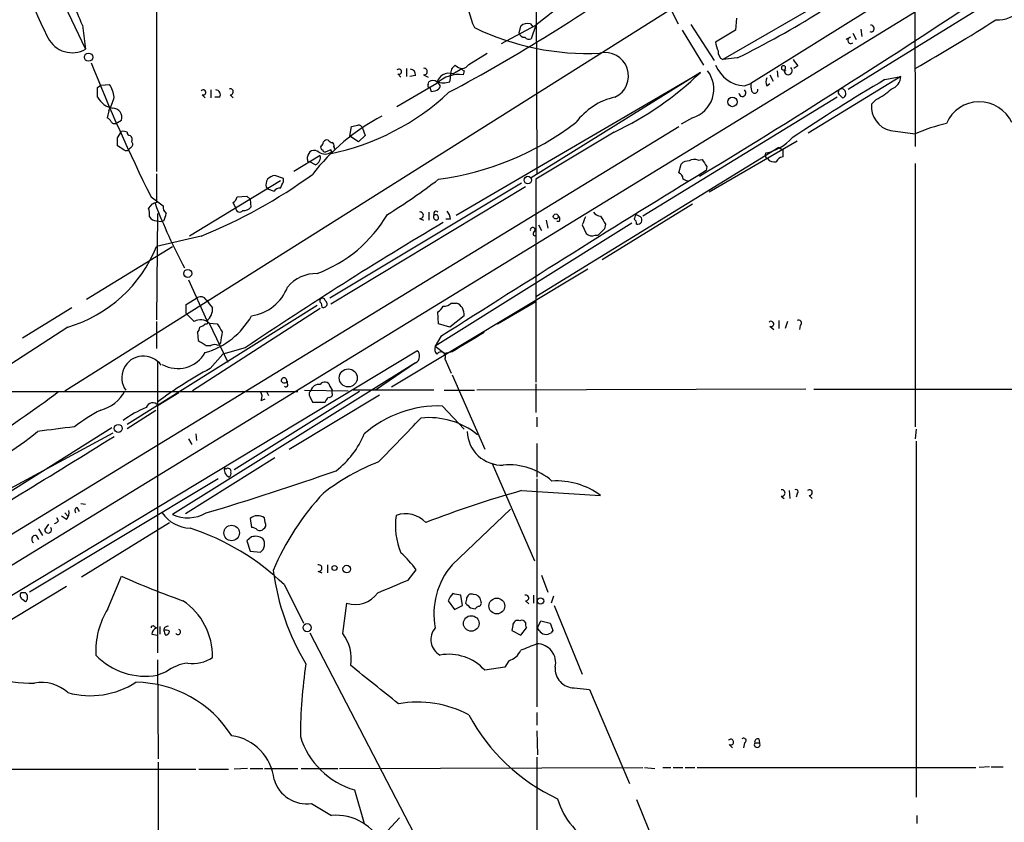
# Model space of a CAD drawing. Extents: x 16 to 850, y 13 to 821.
# Drawn here: x 203 to 307, y 574 to 659 of the extents above; entities that cross this region are included whole.
import ezdxf

# ---------------------------------------------------------------- set-up
doc = ezdxf.new("R2010")
doc.units = 0
doc.header["$MEASUREMENT"] = 0
doc.layers.add('MAIN', color=5, linetype='CONTINUOUS')

msp = doc.modelspace()

# ---------------------------------------------------------------- linework, layer by layer
at = {"layer": 'MAIN'}
for p, q in [((257.7253, 691.642), (257.8947, 642.366)), ((297.942, 681.8207), (298.0267, 645.2447)), ((297.942, 666.242), (277.622, 654.4733)), ((290.9147, 651.3407), (311.3193, 663.956)), ((206.6713, 662.686), (210.058, 655.574)), ((217.5933, 662.2627), (217.5933, 642.62)), ((270.9333, 662.178), (272.8807, 658.2833)), ((297.942, 659.4687), (163.9147, 577.342)), ((207.8567, 619.3367), (271.9493, 659.7227)), ((259.7573, 659.638), (257.81, 658.114)), ((279.0613, 658.876), (278.9767, 657.606)), ((292.7773, 659.5533), (280.5853, 651.9333)), ((209.7193, 658.114), (210.058, 655.574)), ((254.1693, 656.1667), (257.81, 658.114)), ((256.032, 657.2673), (256.2013, 658.0293)), ((257.2173, 658.2833), (257.4713, 657.9447)), ((257.81, 658.114), (257.302, 656.6747)), ((274.2353, 658.1987), (276.6907, 654.3887)), ((292.2693, 657.6907), (292.354, 656.9287)), ((273.304, 657.606), (275.59, 653.8807)), ((278.9767, 657.606), (276.86, 656.336)), ((291.1687, 656.844), (290.6607, 656.59)), ((291.4227, 657.2673), (291.7613, 656.59)), ((250.698, 653.9653), (252.6453, 655.1507)), ((279.146, 654.6427), (277.622, 654.4733)), ((244.094, 653.542), (244.094, 652.6953)), ((249.0047, 652.9493), (249.936, 653.542)), ((285.5807, 653.796), (285.1573, 653.542)), ((243.1627, 652.9493), (243.5013, 652.6107)), ((245.0253, 652.78), (244.4327, 652.6953)), ((245.872, 652.8647), (246.38, 652.6107)), ((249.3433, 637.9633), (275.2513, 653.1187)), ((250.19, 653.288), (250.1053, 652.8647)), ((275.2513, 653.1187), (257.302, 641.9427)), ((282.6173, 652.8647), (282.956, 652.1873)), ((283.3793, 653.288), (283.464, 652.6107)), ((283.972, 653.3727), (284.3107, 653.288)), ((296.5027, 652.6953), (286.6813, 646.684)), ((294.8093, 652.3567), (296.5027, 652.6953)), ((211.328, 651.51), (211.6667, 651.764)), ((211.6667, 651.764), (212.598, 651.8487)), ((247.3113, 651.9333), (243.078, 649.478)), ((246.38, 651.8487), (246.4647, 652.1027)), ((246.5493, 651.51), (246.7187, 651.0867)), ((279.908, 651.6793), (280.5853, 651.9333)), ((282.2787, 651.6793), (282.6173, 651.9333)), ((222.4193, 650.748), (222.758, 650.4093)), ((223.3507, 651.256), (223.3507, 650.4093)), ((224.282, 650.494), (223.774, 650.494)), ((225.3827, 650.748), (225.7213, 650.4093)), ((289.7293, 650.494), (269.1553, 637.8787)), ((290.068, 650.6633), (290.322, 650.4093)), ((293.878, 650.24), (293.37, 649.732)), ((212.5133, 649.0547), (212.344, 648.2927)), ((274.4047, 648.2927), (273.2193, 647.6153)), ((197.6967, 601.3873), (272.9653, 647.3613)), ((213.4447, 647.7847), (213.868, 648.0387)), ((238.0827, 646.3453), (238.252, 647.3613)), ((213.4447, 646.176), (213.868, 646.8533)), ((239.014, 645.7527), (238.0827, 646.3453)), ((239.6913, 646.43), (239.014, 645.7527)), ((239.4373, 647.192), (239.6913, 646.43)), ((266.1073, 646.7687), (257.81, 641.7733)), ((295.402, 646.938), (298.0267, 646.5993)), ((214.122, 644.906), (213.4447, 645.3293)), ((214.884, 645.16), (214.7147, 644.9907)), ((283.5487, 645.16), (257.81, 629.3273)), ((285.496, 645.8373), (276.1827, 640.4187)), ((283.5487, 645.16), (283.972, 644.906)), ((234.95, 644.3133), (232.156, 642.62)), ((233.5953, 643.89), (233.5953, 644.144)), ((236.0507, 644.906), (235.458, 644.652)), ((283.972, 644.906), (283.972, 644.144)), ((234.442, 643.2973), (233.8493, 643.636)), ((272.9653, 642.4507), (273.2193, 643.382)), ((274.9973, 643.8053), (275.4207, 643.89)), ((275.9287, 643.128), (275.844, 642.7047)), ((298.0267, 643.4667), (298.0267, 615.5267)), ((217.5933, 642.366), (217.5933, 639.318)), ((231.0553, 641.858), (230.124, 642.1967)), ((230.7167, 641.604), (221.0647, 635.762)), ((231.0553, 641.5193), (231.0553, 641.858)), ((256.286, 641.35), (235.966, 629.158)), ((236.0507, 628.5653), (256.7093, 641.0113)), ((257.81, 641.7733), (257.81, 620.268)), ((217.0007, 639.9107), (218.2707, 638.9793)), ((226.1447, 639.9107), (227.1607, 639.9953)), ((227.1607, 639.9953), (227.4993, 639.6567)), ((229.1927, 640.9267), (229.362, 640.7573)), ((229.362, 640.7573), (230.0393, 640.5033)), ((217.0853, 639.1487), (216.7467, 638.7253)), ((225.9753, 638.7253), (225.7213, 639.318)), ((227.4993, 639.6567), (227.584, 638.81)), ((274.4047, 639.1487), (264.8373, 633.222)), ((217.678, 638.1327), (217.5933, 626.872)), ((246.4647, 638.302), (246.4647, 637.4553)), ((268.9013, 637.794), (268.3933, 638.048)), ((217.5933, 637.3707), (218.1013, 637.286)), ((218.3553, 637.3707), (218.1013, 637.286)), ((245.4487, 637.6247), (245.872, 637.4553)), ((267.97, 637.1167), (247.142, 624.078)), ((248.7507, 637.54), (248.2427, 637.54)), ((258.064, 636.9473), (258.4027, 636.3547)), ((258.9107, 637.4553), (259.08, 636.6087)), ((260.2653, 637.286), (260.0113, 637.286)), ((262.7207, 636.9473), (263.144, 636.016)), ((265.176, 637.032), (265.0913, 636.524)), ((222.3347, 635.762), (217.5933, 634.6613)), ((257.556, 636.1007), (257.7253, 636.3547)), ((264.0753, 635.8467), (264.414, 635.8467)), ((265.0913, 636.524), (264.414, 635.8467)), ((210.1427, 629.0733), (219.2867, 634.6613)), ((242.4853, 619.76), (263.3133, 632.2907)), ((220.98, 631.1053), (222.9273, 626.7873)), ((220.726, 628.4807), (221.9113, 629.2427)), ((220.726, 627.5493), (220.726, 628.4807)), ((235.0347, 628.65), (235.1193, 628.2267)), ((248.8353, 628.65), (249.3433, 628.65)), ((253.746, 626.4487), (257.81, 628.8193)), ((208.6187, 628.142), (203.3693, 624.9247)), ((234.6113, 628.396), (214.4607, 615.7807)), ((234.95, 628.0573), (221.4033, 619.3367)), ((247.4807, 626.4487), (247.396, 627.7187)), ((217.5933, 626.7027), (217.5933, 623.824)), ((223.1813, 626.5333), (224.028, 626.4487)), ((223.1813, 626.5333), (225.1287, 622.3847)), ((248.666, 626.11), (247.4807, 626.4487)), ((250.19, 627.2953), (248.666, 626.11)), ((283.5487, 626.7873), (283.5487, 625.9407)), ((284.48, 626.7027), (284.226, 625.9407)), ((208.1953, 626.11), (197.7813, 619.3367)), ((221.9113, 625.5173), (221.996, 624.6707)), ((282.6173, 626.1947), (283.0407, 625.856)), ((285.8347, 626.2793), (285.75, 625.856)), ((224.3667, 624.4167), (224.1127, 624.1627)), ((247.7347, 625.094), (247.142, 624.078)), ((174.244, 580.8133), (245.1947, 623.57)), ((222.8427, 624.1627), (223.3507, 624.1627)), ((223.266, 621.7073), (224.6207, 623.2313)), ((226.9913, 623.9087), (224.6207, 623.2313)), ((247.142, 624.078), (248.158, 623.316)), ((248.92, 623.4853), (248.158, 623.316)), ((217.678, 622.4693), (217.678, 591.566)), ((245.0253, 622.3), (219.2867, 606.2133)), ((245.0253, 622.3), (240.792, 619.4213)), ((248.158, 622.7233), (248.8353, 621.1993)), ((231.4787, 620.0987), (231.4787, 620.3527)), ((248.92, 621.03), (252.3913, 613.156)), ((257.81, 620.0987), (257.81, 617.0507)), ((170.8573, 619.252), (232.5793, 619.252)), ((217.7627, 617.8127), (219.964, 619.1673)), ((239.0987, 619.252), (225.806, 610.9547)), ((229.1927, 619.3367), (229.4467, 618.8287)), ((233.2567, 619.4213), (237.9133, 619.3367)), ((235.966, 619.8447), (236.22, 619.4213)), ((236.22, 619.0827), (236.22, 619.4213)), ((246.9727, 619.4213), (238.4213, 619.4213)), ((248.0733, 619.4213), (251.2907, 619.4213)), ((286.4273, 619.506), (251.5447, 619.4213)), ((287.274, 619.506), (315.976, 619.506)), ((228.6847, 618.3207), (229.108, 618.49)), ((231.648, 613.156), (241.2153, 618.9133)), ((233.8493, 618.744), (234.1033, 618.1513)), ((234.1033, 618.1513), (235.458, 618.1513)), ((214.4607, 615.3573), (217.5087, 617.3047)), ((247.904, 617.728), (250.19, 615.2727)), ((257.8947, 616.5427), (257.8947, 615.5267)), ((194.1407, 603.6733), (212.852, 615.442)), ((298.1113, 615.2727), (298.0267, 614.2567)), ((212.9367, 614.8493), (195.4107, 605.3667)), ((220.98, 614.2567), (221.3187, 613.664)), ((221.742, 614.7647), (221.8267, 614.0873)), ((298.1113, 614.0027), (298.1113, 576.2413)), ((257.8947, 613.7487), (257.8947, 610.1927)), ((230.124, 612.2247), (220.6413, 606.298)), ((224.9593, 611.0393), (224.79, 611.124)), ((253.1533, 611.632), (257.6407, 601.3027)), ((224.1127, 610.0233), (204.1313, 598.0007)), ((257.8947, 610.0233), (257.8947, 585.8087)), ((256.286, 608.7533), (264.668, 608.2453)), ((284.6493, 608.7533), (284.734, 607.9067)), ((283.8027, 608.1607), (284.1413, 607.9067)), ((285.496, 608.4147), (285.4113, 608.076)), ((286.766, 608.2453), (287.1047, 607.9067)), ((209.1267, 606.9753), (209.3807, 606.552)), ((209.55, 607.3987), (210.058, 607.314)), ((248.92, 600.8793), (255.1007, 606.806)), ((207.1793, 605.536), (207.01, 605.8747)), ((208.026, 605.7053), (207.518, 606.044)), ((207.8567, 606.3827), (208.1953, 606.044)), ((227.4993, 605.79), (227.6687, 604.8587)), ((229.108, 605.3667), (229.0233, 605.8747)), ((205.0627, 604.6893), (205.486, 604.012)), ((205.74, 604.6047), (206.1633, 605.1973)), ((209.6347, 599.6093), (218.948, 605.3667)), ((204.8087, 604.012), (205.0627, 603.5887)), ((227.6687, 603.8427), (227.1607, 603.4193)), ((227.1607, 603.4193), (227.4993, 602.3187)), ((227.4993, 602.3187), (228.6, 602.234)), ((235.712, 600.8793), (235.712, 600.0327)), ((244.2633, 599.2707), (245.11, 600.3713)), ((212.4287, 596.2227), (213.868, 599.694)), ((234.696, 600.202), (235.1193, 600.0327)), ((258.4027, 599.7787), (259.08, 598.0007)), ((208.026, 598.5933), (198.374, 592.7513)), ((231.14, 598.7627), (233.172, 594.6987)), ((203.708, 597.916), (203.2, 597.916)), ((203.3693, 597.2387), (203.708, 596.9847)), ((250.0207, 596.5613), (249.8513, 597.662)), ((250.444, 597.2387), (250.3593, 596.8153)), ((257.556, 597.662), (257.556, 596.8153)), ((259.6727, 597.5773), (259.4187, 596.8153)), ((237.3207, 593.598), (237.744, 596.8153)), ((248.4967, 597.0693), (249.174, 596.138)), ((249.174, 596.138), (250.0207, 596.5613)), ((250.8673, 596.3073), (251.3753, 596.2227)), ((256.7093, 597.0693), (257.048, 596.7307)), ((259.7573, 596.5613), (262.7207, 589.28)), ((217.3393, 594.36), (217.5933, 594.1907)), ((217.932, 594.36), (217.932, 593.5133)), ((255.3547, 594.4447), (255.27, 593.9367)), ((256.2013, 593.4287), (256.794, 594.1907)), ((257.9793, 594.1907), (258.318, 594.9527)), ((258.1487, 593.9367), (257.9793, 594.1907)), ((258.318, 594.9527), (259.334, 594.6987)), ((217.0853, 593.5133), (217.678, 593.4287)), ((233.8493, 593.6827), (244.856, 572.4313)), ((255.27, 593.9367), (256.2013, 593.4287)), ((259.588, 593.9367), (259.4187, 593.6827)), ((217.678, 590.804), (217.7627, 580.3053)), ((254.508, 590.042), (252.3913, 589.7033)), ((254.9313, 590.7193), (254.508, 590.042)), ((218.6093, 589.534), (217.678, 589.1953)), ((261.874, 587.8407), (263.4827, 587.6713)), ((263.4827, 587.6713), (267.716, 577.6807)), ((257.8947, 585.216), (257.8947, 583.8613)), ((257.8947, 583.2687), (257.9793, 580.7287)), ((278.2993, 581.8293), (278.638, 581.4907)), ((279.908, 581.9987), (279.8233, 581.4907)), ((281.0087, 581.9987), (281.5167, 581.9987)), ((281.432, 582.422), (281.5167, 581.9987)), ((257.8947, 580.4747), (257.8947, 569.214)), ((217.7627, 579.9667), (217.7627, 554.0587)), ((236.982, 579.2893), (269.1553, 579.374)), ((269.3247, 579.374), (270.4253, 579.2893)), ((271.272, 579.374), (272.1187, 579.374)), ((272.3727, 579.374), (273.3887, 579.374)), ((273.6427, 579.374), (274.6587, 579.374)), ((274.9127, 579.374), (304.4613, 579.374)), ((305.9007, 579.4587), (304.8, 579.374)), ((306.07, 579.4587), (307.34, 579.4587)), ((199.2207, 579.2047), (221.742, 579.2047)), ((222.0807, 579.2047), (225.2133, 579.2047)), ((227.2453, 579.2893), (225.806, 579.2047)), ((227.4993, 579.2893), (228.854, 579.2893)), ((229.0233, 579.2893), (232.5793, 579.2893)), ((232.918, 579.2893), (236.8127, 579.2893)), ((238.5907, 577.0033), (239.6067, 573.4473)), ((234.0187, 575.564), (236.1353, 574.294)), ((268.478, 575.9873), (272.6267, 565.658)), ((298.196, 574.294), (298.196, 573.4473)), ((243.332, 574.04), (242.062, 572.6853))]:
    msp.add_line(p, q, dxfattribs=at)
for centre, radius in [((210.3766, 654.7296), 0.4382), ((278.6435, 649.9797), 0.5019), ((256.9487, 641.6938), 0.3989), ((259.9182, 637.8364), 0.2658), ((220.897, 631.7912), 0.4318), ((237.9141, 620.7095), 0.9558), ((213.5293, 615.3574), 0.4233), ((225.5471, 604.2641), 0.82), ((236.4598, 600.5548), 0.2594), ((237.7534, 600.4414), 0.401), ((253.6667, 596.5154), 0.8344), ((258.2968, 597.0482), 0.3346), ((250.9535, 594.6635), 0.8243), ((233.55, 594.2228), 0.4283)]:
    msp.add_circle(centre, radius, dxfattribs=at)
for centre, radius, start, end in [((156.3202, 823.4424), 195.5705, 298.148198, 305.44944), ((255.3123, 681.2774), 55.0008, 199.195016, 206.473088), ((186.5297, 649.3767), 24.781, 20.645238, 32.484864), ((-164.4435, 1366.9249), 847.7092, 301.2374575, 303.8030336), ((259.5058, 661.686), 9.0623, 180.636678, 204.972702), ((236.0829, 742.2098), 97.5829, 296.186695, 302.10899), ((209.8999, 809.117), 178.8013, 299.529759, 302.731389), ((306.8125, 661.9991), 3.3007, 265.926009, 316.396942), ((263.2851, 682.7448), 27.6246, 244.266071, 272.693568), ((256.9548, 657.1742), 1.1397, 76.684351, 131.38597), ((293.3227, 657.7654), 0.3506, 249.637133, 96.123628), ((208.6414, 658.0904), 2.8877, 207.447957, 299.377208), ((256.589, 657.4206), 0.5777, 195.388205, 273.542927), ((257.0903, 657.2672), 0.6292, 222.268789, 289.661787), ((291.211, 656.5114), 0.3354, 97.247955, 309.142754), ((279.1169, 656.4512), 2.2598, 182.922039, 207.586725), ((265.1499, 652.7402), 2.4762, 294.888429, 103.227536), ((278.0201, 655.2947), 0.9128, 173.078198, 244.142372), ((385.8058, 723.7995), 188.5006, 201.689302, 206.42538), ((245.9482, 653.2033), 0.3472, 257.317201, 102.679176), ((249.8725, 652.9388), 1.1242, 123.09074, 183.779157), ((249.9498, 654.409), 0.8699, 217.395508, 329.331073), ((250.2325, 653.5845), 0.2995, 188.157154, 261.842846), ((280.1359, 655.2057), 3.5337, 202.021806, 266.302299), ((284.0567, 653.5843), 0.2279, 291.792072, 248.184586), ((284.5573, 653.2935), 0.4235, 169.220765, 51.885326), ((454.6676, 781.1465), 211.6803, 216.756654, 216.985815), ((243.2896, 653.1949), 0.2764, 242.674881, 139.960852), ((244.4634, 652.8877), 0.5721, 349.14965, 84.594322), ((248.575, 651.7254), 1.2971, 70.654296, 166.963336), ((249.6266, 649.6443), 3.2558, 81.545113, 135.327273), ((246.4236, 652.7377), 2.3306, 344.189006, 3.123782), ((251.2147, 677.9727), 34.5757, 295.513544, 314.042163), ((273.4721, 651.3497), 3.196, 286.965393, 37.334573), ((283.2518, 652.1026), 1.0612, 156.485935, 203.509115), ((294.9785, 652.7802), 1.5266, 289.445031, 356.811842), ((-42.6719, 651.002), 254.0004, 359.885409, 0.114591), ((209.8052, 650.0288), 3.3334, 8.022175, 33.089872), ((246.5493, 651.7217), 0.2117, 143.124688, 270), ((246.888, 651.6582), 0.6138, 46.399434, 133.600566), ((247.9887, 654.6009), 2.5884, 254.82875, 285.169113), ((247.2831, 651.6511), 0.368, 302.480746, 85.604877), ((282.5314, 651.7639), 1.9535, 175.025178, 197.659526), ((395.0794, 482.1313), 197.5621, 120.499919, 123.865803), ((213.4362, 651.6709), 2.4144, 209.172384, 258.060377), ((207.7722, 651.8487), 5.5031, 329.488529, 345.749118), ((222.5463, 650.9935), 0.2764, 242.64695, 139.960852), ((223.8418, 650.748), 0.5083, 330.014605, 88.094603), ((225.4144, 651.0549), 0.3086, 264.102776, 112.159978), ((230.7571, 670.0276), 26.0706, 281.525265, 313.132669), ((246.6347, 652.6088), 1.5244, 273.158773, 303.708832), ((267.73, 643.6078), 7.0559, 102.590109, 143.702594), ((279.6928, 650.9447), 0.3784, 184.151407, 55.344105), ((281.0087, 651.2559), 0.3414, 194.019961, 14.0566), ((290.2258, 650.9981), 0.3701, 44.168098, 244.764272), ((290.195, 650.875), 0.4827, 285.254078, 52.12814), ((290.1414, 657.4271), 8.1004, 297.470089, 311.290791), ((212.9697, 648.3565), 0.9529, 340.517272, 91.984882), ((296.0282, 649.5294), 2.6659, 175.641515, 256.415158), ((304.8188, 646.1996), 3.7989, 24.66064, 156.737048), ((212.0474, 647.5729), 0.7785, 22.378134, 67.605454), ((251.7771, 628.6978), 22.2907, 117.543795, 142.455308), ((213.1483, 648.1657), 0.4827, 217.88123, 307.88123), ((196.2465, 816.7475), 174.5169, 283.927616, 284.156831), ((238.997, 647.0819), 0.4539, 14.039305, 98.578205), ((243.2628, 672.6357), 31.1493, 277.782281, 307.079221), ((305.6002, 629.3826), 18.8088, 103.126428, 113.744342), ((1.7947, 645.7527), 211.6504, 359.885382, 0.114591), ((214.0375, 645.9221), 0.9465, 63.440363, 100.316217), ((214.757, 646.7263), 0.2993, 171.856362, 278.124688), ((214.3758, 645.9643), 0.6295, 340.359033, 47.717127), ((281.0252, 649.828), 5.389, 282.526271, 317.337245), ((214.6568, 645.4949), 0.4047, 304.153419, 39.57533), ((235.2251, 645.1599), 0.2548, 138.340322, 265.249431), ((234.7379, 645.7953), 0.5525, 302.493463, 355.577431), ((235.6274, 645.5832), 0.3787, 63.44848, 153.414653), ((236.2623, 646.2182), 0.5518, 212.463229, 265.603684), ((236.1142, 645.0118), 0.3604, 273.356192, 40.251293), ((236.0929, 645.3717), 0.3224, 336.806076, 66.782742), ((214.3799, 645.2176), 0.4044, 230.386678, 325.873798), ((234.3013, 644.1336), 0.7061, 47.238323, 179.156044), ((234.0184, 644.1441), 0.9468, 296.575876, 10.294022), ((235.458, 645.7314), 1.2743, 237.892624, 302.107376), ((235.5005, 644.9485), 0.2995, 188.157154, 261.842846), ((235.9026, 644.7155), 0.2413, 285.234291, 52.137512), ((282.481, 644.3288), 0.3732, 140.273064, 251.613607), ((284.0505, 643.3339), 0.8139, 95.534773, 158.212969), ((233.7647, 643.8054), 0.1894, 153.462013, 296.537987), ((273.9693, 642.7349), 0.9906, 84.397613, 139.212375), ((274.6013, 642.9961), 0.9009, 63.924158, 126.455225), ((466.1745, 770.5089), 228.9527, 213.575483, 213.804666), ((283.0829, 644.5036), 0.8931, 216.315576, 283.718819), ((201.1079, 687.9624), 56.3512, 292.128653, 305.840533), ((230.5292, 640.5701), 1.6763, 103.988163, 134.129898), ((1316.7673, -1050.0026), 1987.1536, 121.5892638, 122.5456775), ((272.8122, 641.8937), 0.5776, 356.45646, 74.630921), ((230.3352, 641.1385), 1.1619, 146.884348, 190.502431), ((61.581, 725.8206), 189.2835, 333.323742, 333.552952), ((206.1882, 696.0325), 68.1845, 301.744214, 307.27197), ((274.0407, 642.561), 0.9588, 227.155503, 266.448267), ((225.044, 640.2494), 1.1516, 306.024081, 342.896174), ((230.632, 640.1647), 0.6826, 82.87186, 150.261365), ((259.6618, 512.241), 133.8593, 108.316987, 108.546184), ((272.0748, 660.053), 58.4822, 200.854776, 208.246571), ((219.2565, 638.8825), 0.9905, 174.391856, 229.200438), ((214.4606, 638.0481), 2.3843, 353.882192, 16.500607), ((215.6951, 638.6808), 2.9653, 333.780595, 349.348297), ((226.3948, 638.7138), 0.4197, 178.42971, 324.700392), ((226.8342, 639.4568), 0.9902, 264.384402, 319.217958), ((229.4774, 645.4508), 14.6005, 290.586772, 329.534137), ((245.5249, 637.9633), 0.3472, 257.317201, 102.679176), ((247.2872, 637.8061), 0.3516, 153.442237, 273.930051), ((247.2125, 638.1468), 0.2403, 40.223759, 229.776241), ((247.2055, 637.7199), 0.285, 291.793942, 121.33616), ((247.3964, 637.4893), 1.3553, 2.143942, 41.464317), ((259.9536, 637.5439), 0.4046, 320.395708, 55.850351), ((264.7102, 638.8521), 0.9743, 214.373448, 267.517599), ((476.5784, 764.4442), 246.8296, 210.848162, 211.077365), ((395.316, 595.4665), 133.8752, 161.45383, 161.682999), ((217.6357, 638.3445), 0.9747, 214.386217, 267.506872), ((469.0648, 264.7524), 433.1199, 120.69228, 123.980206), ((474.5864, 552.7121), 227.997, 158.08868, 158.317839), ((267.928, 637.0745), 0.5516, 355.58138, 57.548723), ((268.6134, 637.4553), 0.4444, 252.262204, 49.634972), ((257.4713, 636.4111), 0.2602, 347.480746, 192.519254), ((257.683, 635.9737), 0.1796, 135, 315), ((263.7366, 636.6294), 0.8529, 225.988088, 293.39972), ((204.0948, 640.0564), 14.5367, 286.384313, 338.214327), ((234.5302, 627.8307), 3.9528, 88.824384, 140.532016), ((226.9284, 632.1259), 4.887, 278.712914, 338.60702), ((222.2445, 628.6297), 0.6977, 30.96939, 118.526569), ((434.8592, 797.8926), 271.0711, 218.542738, 218.771917), ((235.1738, 628.8979), 0.2843, 1.229594, 240.702635), ((235.2887, 628.5653), 0.3786, 243.421413, 63.441716), ((248.0855, 629.2968), 0.9902, 264.39016, 319.217958), ((248.9662, 627.4724), 1.2365, 351.765708, 72.243501), ((432.7867, 838.7883), 299.3187, 224.888779, 225.117975), ((222.0006, 627.9998), 1.526, 307.390269, 5.346713), ((246.6763, 629.0312), 1.4969, 298.737847, 331.253601), ((222.2503, 625.415), 1.4551, 50.222157, 117.753772), ((221.8413, 627.365), 1.2961, 284.475817, 315.012503), ((220.3885, 631.4316), 8.3732, 286.438583, 330.396604), ((222.8427, 626.618), 0.1893, 243.421413, 63.448488), ((435.9384, 753.0142), 246.8296, 210.848162, 211.077365), ((282.7443, 626.4402), 0.2764, 242.64695, 139.960852), ((285.6653, 626.5333), 0.3053, 303.700477, 123.684862), ((221.2092, 626.169), 0.9579, 317.132054, 356.468811), ((520.7551, 582.6874), 299.3116, 171.756654, 171.985854), ((758.624, -222.1914), 987.4043, 120.8489202, 121.0780982), ((349.4303, 836.1099), 246.8725, 238.922651, 239.151814), ((219.8259, 625.0917), 3.3848, 241.020862, 330.027102), ((223.7317, 623.3576), 0.8907, 64.674936, 115.325064), ((245.0253, 623.1466), 0.456, 338.20559, 68.193924), ((247.771, 623.7635), 0.7032, 153.434949, 229.180432), ((247.7347, 622.9774), 0.4937, 329.024302, 149.050176), ((216.1963, 620.7337), 2.3003, 35.073234, 215.073234), ((244.8585, 622.8753), 0.5989, 286.16876, 9.805162), ((245.6075, 580.4307), 46.9351, 118.425048, 126.517393), ((231.0977, 620.4161), 0.3031, 347.922412, 192.073633), ((231.14, 620.6066), 0.4233, 216.856362, 323.143638), ((231.3094, 619.9717), 0.2117, 216.859073, 36.875312), ((235.4241, 619.7262), 0.5546, 12.334988, 148.740368), ((138.7135, 710.1334), 113.7849, 302.024353, 306.992662), ((210.7355, 621.0722), 3.8809, 283.883347, 333.436269), ((227.8751, 618.7166), 0.9012, 333.941047, 36.449005), ((234.1612, 619.0018), 0.4047, 124.153419, 219.575331), ((234.8146, 619.1164), 0.9077, 81.421795, 165.954571), ((235.8954, 618.9839), 0.3393, 253.087238, 16.928918), ((217.2003, 617.3228), 0.7459, 41.058738, 161.562622), ((108.6158, 703.088), 152.6538, 326.192749, 326.421911), ((222.8465, 596.6521), 23.4844, 118.427858, 126.514377), ((220.682, 607.063), 11.3009, 111.759137, 126.013842), ((247.4932, 605.7802), 11.9548, 88.030781, 131.276322), ((-920.7991, 1735.9532), 1616.7246, 315.9467367, 316.1759198), ((246.4521, 608.2271), 8.2731, 51.259721, 95.786465), ((189.751, 633.0088), 23.5692, 288.178343, 310.244909), ((229.8128, 439.8007), 176.9692, 96.795513, 98.067173), ((254.1913, 615.1239), 3.6642, 181.645241, 272.305484), ((-402.6684, 1604.0415), 1165.4824, 300.7485463, 301.8935612), ((230.6749, 618.486), 9.676, 308.084591, 337.381684), ((249.8576, 589.5425), 23.9084, 111.408416, 127.543416), ((129.9311, 915.5956), 322.8702, 286.724354, 289.299801), ((225.5871, 610.9546), 0.8149, 168.001983, 249.220945), ((225.171, 610.8065), 0.3146, 340.349851, 132.282263), ((225.002, 610.5736), 0.4824, 307.851024, 15.278039), ((254.9452, 604.5903), 6.8992, 48.648607, 95.043376), ((260.0103, 601.9741), 7.8117, 53.398258, 93.721278), ((285.0214, 505.6117), 107.0697, 105.567914, 111.301272), ((283.8789, 608.4993), 0.3472, 257.317201, 102.679176), ((285.369, 608.6264), 0.2468, 300.959776, 120.97172), ((286.8083, 608.5416), 0.2993, 261.875312, 134.986464), ((255.2491, 589.6967), 27.4218, 136.710841, 157.282414), ((207.3769, 606.3826), 0.9382, 313.782043, 15.714701), ((209.2817, 606.6508), 0.3596, 115.531844, 228.201077), ((206.7137, 605.8322), 0.5518, 274.396316, 327.536771), ((221.2508, 608.4945), 3.7219, 214.568779, 268.437285), ((220.8965, 609.8289), 3.9578, 245.999588, 299.455067), ((228.315, 604.8653), 1.2331, 54.942508, 131.416287), ((250.0877, 605.0122), 7.1817, 171.056282, 203.493063), ((243.9802, 603.3654), 2.9342, 43.004415, 109.653955), ((206.0908, 604.6047), 0.3508, 180, 46.397744), ((213.0787, 580.0529), 26.0051, 46.010371, 71.919897), ((227.6093, 603.9017), 0.9588, 47.155503, 86.448267), ((228.5507, 605.0421), 0.5245, 236.509906, 317.720432), ((228.6845, 605.1127), 0.4938, 300.979674, 30.953808), ((204.7663, 603.6028), 0.4114, 84.084305, 239.045798), ((228.0919, 602.5726), 1.3388, 55.30214, 108.428182), ((228.0074, 603.0806), 1.0334, 304.991112, 34.995654), ((235.4151, 593.2163), 12.0493, 36.427952, 47.848435), ((255.6032, 603.7133), 25.8764, 187.609568, 211.013654), ((234.7722, 600.5406), 0.3472, 257.317201, 102.679176), ((254.9204, 595.7036), 7.9242, 139.220286, 191.006617), ((248.5927, 676.5353), 84.3231, 245.681717, 250.458359), ((-96.0254, 1402.9305), 872.7345, 292.7197771, 292.9489564), ((203.5749, 597.6499), 0.4597, 144.633276, 243.434949), ((203.2847, 597.4504), 0.6293, 312.269402, 47.724474), ((238.645, 599.6156), 2.9417, 252.164356, 324.706402), ((250.6519, 596.1828), 2.3304, 134.977399, 157.641128), ((207.102, 386.0918), 215.8459, 78.576772, 78.80595), ((250.9944, 597.2387), 0.5503, 67.386542, 180), ((251.1935, 596.9654), 0.7814, 7.640673, 89.083404), ((256.741, 597.3762), 0.3086, 264.102776, 112.14278), ((219.4855, 591.7781), 8.3398, 147.795955, 183.203839), ((216.4247, 591.1823), 7.0964, 358.996359, 56.055099), ((377.6132, 723.5612), 179.6053, 224.885409, 225.114592), ((251.8413, 595.9259), 0.5525, 94.422569, 147.506537), ((251.5871, 596.8576), 0.4357, 299.053327, 29.06482), ((217.2123, 594.1907), 0.2116, 53.124688, 180), ((217.8962, 593.4344), 0.8147, 111.826222, 174.442654), ((218.7885, 593.9332), 0.4332, 80.059427, 179.537094), ((219.8524, 593.7635), 0.2809, 216.082839, 66.592517), ((248.5149, 592.9488), 1.8513, 137.868088, 242.14762), ((255.905, 594.4448), 0.5503, 67.372926, 180.010412), ((256.3283, 594.5716), 0.4359, 29.058434, 119.040561), ((257.6411, 594.6141), 0.947, 169.708141, 206.556934), ((449.9608, 657.8176), 200.8048, 198.320348, 198.549531), ((218.5245, 593.0045), 0.9474, 63.448472, 100.287538), ((345.4399, 636.0327), 133.8752, 198.327138, 198.556321), ((218.5246, 593.8521), 0.4234, 270.013532, 359.986468), ((233.9334, 590.9521), 4.2982, 350.075494, 37.994235), ((258.8918, 594.3504), 0.8506, 209.105642, 308.277919), ((426.3694, 168.8176), 455.9476, 111.685063, 111.914251), ((257.9314, 590.5265), 1.9711, 345.770583, 91.066832), ((204.1738, 600.1177), 11.7782, 227.768359, 272.265043), ((216.3711, 596.2679), 7.1923, 223.554994, 280.469225), ((221.4589, 594.0775), 3.6559, 261.131825, 304.317307), ((248.5679, 586.2259), 5.1682, 42.286665, 100.230181), ((254.3344, 592.691), 2.0601, 286.842832, 334.988651), ((221.452, 585.8276), 4.671, 96.844917, 127.487147), ((285.004, 582.5378), 52.1709, 171.353892, 179.848224), ((-775.2876, -681.8146), 1626.3889, 51.2256031, 51.454787), ((261.8629, 589.8689), 2.0283, 175.104285, 270.313567), ((205.3707, 584.1776), 4.2347, 48.163538, 99.94567), ((210.5836, 595.7953), 8.7932, 254.239966, 303.150069), ((215.2009, 576.1562), 12.2786, 32.539835, 89.108231), ((245.2795, 574.9116), 11.418, 61.669438, 100.252244), ((268.727, 594.6087), 20.4476, 208.149709, 245.032519), ((224.8254, 577.5702), 5.2411, 5.845585, 82.031147), ((240.9671, 585.1733), 8.5085, 197.067924, 253.781922), ((279.8387, 582.245), 0.2558, 285.714701, 136.219549), ((278.4687, 582.0833), 0.3053, 236.299523, 146.299523), ((281.2627, 581.8294), 0.3053, 146.315138, 33.684862), ((281.3332, 582.0975), 0.3392, 73.066164, 196.933836), ((233.5333, 579.1908), 3.6591, 197.278176, 277.622995), ((267.4948, 578.1702), 7.6906, 195.832622, 245.694159), ((236.6501, 568.9892), 5.3297, 23.058562, 95.542866)]:
    msp.add_arc(centre, radius, start, end, dxfattribs=at)

doc.saveas('drawing.dxf')
